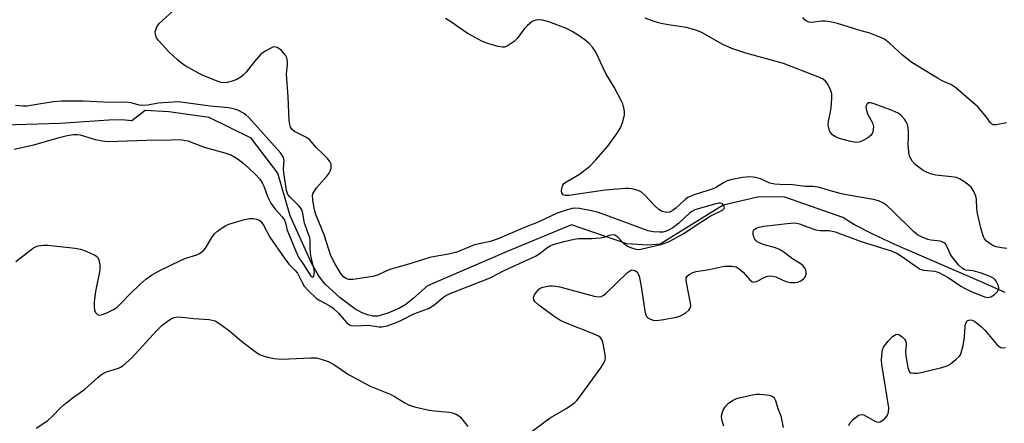
# Model space of a CAD drawing. Units: inches. Extents: x 1249772 to 1255772, y 605450 to 609451.
# Drawn here: x 1254439 to 1254707, y 607491 to 607601 of the extents above; entities that cross this region are included whole.
import ezdxf

# ---------------------------------------------------------------- set-up
doc = ezdxf.new("R2010")
doc.units = ezdxf.units.IN
doc.header["$MEASUREMENT"] = 0
for name, color, linetype in [('HYDRO-Hidden Single Line Stream', 5, 'Continuous'), ('HYDRO-Single Line Stream', 4, 'Continuous'), ('Undefined', 1, 'Continuous')]:
    doc.layers.add(name, color=color, linetype=linetype)

msp = doc.modelspace()

# ---------------------------------------------------------------- linework, layer by layer
at = {"layer": 'HYDRO-Hidden Single Line Stream'}
msp.add_line((1254501.83, 607568.67), (1254490.41, 607574.33), dxfattribs=at)
at = {"layer": 'HYDRO-Single Line Stream'}
for points in [[(1254490.41, 607574.33), (1254479.44, 607575.85), (1254472.96, 607576.26), (1254469.31, 607573.45), (1254466.57, 607573.66), (1254463.03, 607573.64), (1254449.81, 607572.74), (1254428.39, 607572.09)], [(1254707.15, 607526.64), (1254700.04, 607529.86), (1254677.16, 607539.77), (1254670.93, 607542.68), (1254666.16, 607545.13), (1254662.93, 607547.13), (1254647.21, 607552.64), (1254640.16, 607552.7), (1254630.41, 607550.43), (1254613.2, 607539.84), (1254609.84, 607539.53), (1254604.14, 607539.91), (1254589.08, 607545.08), (1254571.57, 607537.84), (1254549.83, 607528.5), (1254545.96, 607525.01), (1254543.94, 607523.43), (1254542.26, 607522.37), (1254539.08, 607521.01), (1254536.3, 607520.25), (1254534.94, 607520.25), (1254533.49, 607520.57), (1254531.85, 607521.23), (1254530.06, 607522.22), (1254526.03, 607525.18), (1254521.94, 607529.06), (1254520.21, 607531.31), (1254518.36, 607534.51), (1254512.47, 607547.55), (1254509.11, 607559.15), (1254501.83, 607568.67)]]:
    msp.add_lwpolyline(points, dxfattribs=at)
at = {"layer": 'Undefined'}
for points, elevation in [([(1254437.71, 607535.11), (1254442.55, 607538.83), (1254443.3, 607539.23), (1254443.83, 607539.39), (1254445.26, 607539.56), (1254446.42, 607539.55), (1254453.92, 607538.71), (1254455.31, 607538.49), (1254456.92, 607537.95), (1254459.23, 607536.88), (1254459.67, 607536.59), (1254460.04, 607536.24), (1254460.36, 607535.54), (1254460.62, 607534.19), (1254460.65, 607532.77), (1254459.46, 607526.92), (1254459.1, 607524.11), (1254459.04, 607522.76), (1254459.16, 607521.85), (1254459.46, 607521.2), (1254459.97, 607520.67), (1254460.17, 607520.57), (1254460.61, 607520.51), (1254461.33, 607520.66), (1254462.54, 607521.16), (1254464.3, 607522.01), (1254465.23, 607522.6), (1254466.28, 607523.56), (1254468.68, 607526.16), (1254471.47, 607528.83), (1254473.12, 607530.28), (1254474.69, 607531.4), (1254476.94, 607532.63), (1254482.73, 607535.51), (1254484.07, 607536.05), (1254487, 607536.97), (1254487.74, 607537.32), (1254488.42, 607537.75), (1254488.83, 607538.09), (1254489.36, 607538.75), (1254491.15, 607541.69), (1254491.82, 607542.61), (1254492.64, 607543.36), (1254494.24, 607544.5), (1254494.97, 607544.92), (1254495.78, 607545.26), (1254499.98, 607546.58), (1254501.4, 607546.86), (1254502.48, 607546.8), (1254503.27, 607546.63), (1254504, 607546.36), (1254504.41, 607546.07), (1254504.74, 607545.69), (1254505.18, 607545.02), (1254506.96, 607541.78), (1254510.86, 607536.1), (1254512.12, 607534.43), (1254513.84, 607532.7), (1254514.46, 607531.95), (1254515.68, 607529.36), (1254516.28, 607528.43), (1254517.44, 607527.14), (1254519.56, 607525.13), (1254520.51, 607524.47), (1254523.28, 607523.02), (1254524.21, 607522.37), (1254525.58, 607521.04), (1254527.79, 607518.46), (1254528.61, 607517.87), (1254529.09, 607517.72), (1254529.96, 607517.63), (1254533.76, 607517.75), (1254536.64, 607517.34), (1254537.45, 607517.31), (1254538.85, 607517.62), (1254541.6, 607518.61), (1254542.92, 607519.19), (1254546.1, 607520.88), (1254550.14, 607522.36), (1254551.88, 607523.39), (1254553.96, 607525.24), (1254554.99, 607525.91), (1254556.51, 607526.57), (1254566.95, 607530.67), (1254570.73, 607532.62), (1254579.26, 607536.59), (1254580.46, 607537.32), (1254582.38, 607538.85), (1254583.28, 607539.37), (1254584.05, 607539.7), (1254587.08, 607540.58), (1254589.78, 607541.24), (1254590.99, 607541.36), (1254594.58, 607541.4), (1254596.87, 607541.55), (1254597.98, 607541.75), (1254599.75, 607542.35), (1254600.47, 607542.47), (1254600.9, 607542.37), (1254601.3, 607542.11), (1254603.34, 607539.98), (1254604.33, 607539.28), (1254605.42, 607538.8), (1254606.6, 607538.44), (1254607.46, 607538.37), (1254608, 607538.45), (1254609.9, 607538.96), (1254613.44, 607539.72), (1254614.52, 607540.09), (1254615.81, 607540.69), (1254619.47, 607542.68), (1254624.28, 607545.84), (1254626.86, 607547.44), (1254630.17, 607549.13), (1254630.64, 607549.54), (1254630.73, 607549.86), (1254630.53, 607550.41), (1254630.1, 607550.87), (1254629.68, 607551.02), (1254629.17, 607551.02), (1254628.05, 607550.77), (1254622.66, 607549.16), (1254621.83, 607548.77), (1254621.2, 607548.3), (1254618.33, 607545.56), (1254616.66, 607544.31), (1254615.63, 607543.71), (1254614.89, 607543.39), (1254613.93, 607543.12), (1254613.07, 607543.06), (1254611.33, 607543.16), (1254609.91, 607543.48), (1254599.17, 607547.5), (1254596.4, 607548.43), (1254594.5, 607548.9), (1254591.27, 607549.53), (1254590.17, 607549.62), (1254589.3, 607549.53), (1254587.33, 607549), (1254585.17, 607548.29), (1254580, 607545.79), (1254576.3, 607544.33), (1254568.83, 607541.18), (1254566.94, 607540.58), (1254562.63, 607539.62), (1254557.82, 607537.65), (1254555.54, 607537.1), (1254551.9, 607536.52), (1254550.45, 607536.19), (1254545.35, 607534.54), (1254541.83, 607533.61), (1254539.62, 607532.93), (1254538.53, 607532.52), (1254536.24, 607531.42), (1254534.95, 607530.99), (1254529.49, 607530.17), (1254528.42, 607530.21), (1254527.64, 607530.45), (1254526.99, 607530.94), (1254526.28, 607531.84), (1254524.6, 607534.6), (1254523.55, 607536.63), (1254521.71, 607542.42), (1254519.41, 607547.89), (1254519.08, 607549.22), (1254518.66, 607551.78), (1254518.58, 607553.08), (1254518.66, 607553.57), (1254518.87, 607554.04), (1254519.67, 607555.15), (1254522.46, 607558.32), (1254523.12, 607559.19), (1254523.38, 607559.69), (1254523.62, 607560.51), (1254523.66, 607561.06), (1254523.58, 607561.58), (1254523.24, 607562.31), (1254522.59, 607563.2), (1254521.64, 607564.2), (1254519.58, 607566.13), (1254517.83, 607568.26), (1254516.87, 607568.91), (1254513.65, 607570.5), (1254513, 607571.03), (1254512.55, 607571.71), (1254512.32, 607572.45), (1254512.19, 607573.55), (1254511.91, 607579.96), (1254511.48, 607586.09), (1254511.52, 607587.05), (1254511.75, 607588.73), (1254511.76, 607589.55), (1254511.56, 607590.58), (1254511.21, 607591.3), (1254510.06, 607592.6), (1254509.39, 607593.14), (1254508.92, 607593.41), (1254508.29, 607593.53), (1254507.75, 607593.44), (1254507.22, 607593.25), (1254505.65, 607592.42), (1254504.47, 607591.53), (1254502.7, 607589.56), (1254500.45, 607586.7), (1254499.64, 607585.85), (1254498.98, 607585.28), (1254497.94, 607584.72), (1254496.65, 607584.24), (1254495.33, 607583.86), (1254494.53, 607583.76), (1254493.7, 607583.85), (1254492.87, 607584.1), (1254488.48, 607585.82), (1254483.87, 607588.44), (1254482.9, 607589.1), (1254481.75, 607590.03), (1254479.37, 607592.25), (1254476.59, 607595.32), (1254476.09, 607596.02), (1254475.86, 607596.54), (1254475.74, 607597.09), (1254475.72, 607597.65), (1254475.83, 607598.19), (1254476.15, 607598.98), (1254476.81, 607599.94), (1254481.57, 607604.3)], 714), ([(1254576.62, 607487.61), (1254583.25, 607492.51), (1254587.51, 607495.03), (1254589, 607495.99), (1254589.94, 607496.7), (1254590.53, 607497.29), (1254591.25, 607498.19), (1254597.04, 607506.17), (1254597.98, 607507.58), (1254598.28, 607508.33), (1254598.33, 607508.86), (1254598.26, 607509.7), (1254597.67, 607512.82), (1254597.35, 607513.88), (1254596.9, 607514.5), (1254596.46, 607514.81), (1254595.69, 607515.18), (1254587.43, 607518.43), (1254585.86, 607519.15), (1254583.96, 607520.39), (1254580.17, 607523.27), (1254579.11, 607524.22), (1254578.83, 607524.66), (1254578.74, 607525.1), (1254578.81, 607525.58), (1254579.03, 607526.07), (1254579.51, 607526.79), (1254580.08, 607527.45), (1254580.52, 607527.81), (1254581.31, 607528.17), (1254583.05, 607528.52), (1254583.92, 607528.52), (1254584.79, 607528.42), (1254585.94, 607528.18), (1254595.29, 607525.72), (1254596.4, 607525.51), (1254597.18, 607525.55), (1254597.87, 607525.92), (1254598.51, 607526.46), (1254604.3, 607532.16), (1254605.13, 607532.71), (1254605.5, 607532.81), (1254605.88, 607532.8), (1254606.34, 607532.67), (1254606.88, 607532.31), (1254607.18, 607531.92), (1254607.47, 607531.16), (1254608.03, 607528.33), (1254609.01, 607521.66), (1254609.2, 607520.83), (1254609.53, 607520.12), (1254609.89, 607519.79), (1254610.58, 607519.41), (1254611.34, 607519.15), (1254612.15, 607519.04), (1254613.59, 607519.19), (1254617.64, 607519.98), (1254618.72, 607520.36), (1254620.21, 607521.16), (1254621.04, 607521.84), (1254621.4, 607522.41), (1254621.55, 607523.06), (1254621.52, 607523.75), (1254620.37, 607529.41), (1254620.28, 607530.22), (1254620.32, 607530.71), (1254620.53, 607531.13), (1254621.13, 607531.61), (1254622.16, 607532.12), (1254623, 607532.42), (1254626.61, 607532.96), (1254630.68, 607533.8), (1254631.78, 607533.89), (1254632.87, 607533.88), (1254633.88, 607533.64), (1254634.77, 607533.08), (1254635.79, 607532.18), (1254637.63, 607530.09), (1254638.22, 607529.63), (1254638.56, 607529.52), (1254638.94, 607529.54), (1254639.43, 607529.7), (1254641.74, 607530.89), (1254642.57, 607531.12), (1254643.13, 607531.19), (1254643.93, 607531.14), (1254644.7, 607530.94), (1254647.48, 607529.69), (1254648.72, 607529.4), (1254649.88, 607529.38), (1254650.72, 607529.52), (1254651.52, 607529.88), (1254652.24, 607530.38), (1254652.63, 607530.77), (1254652.88, 607531.22), (1254652.99, 607531.71), (1254653, 607532.23), (1254652.9, 607532.73), (1254652.7, 607533.21), (1254652.04, 607534.05), (1254651.39, 607534.55), (1254649.3, 607535.86), (1254646.64, 607537.83), (1254645.7, 607538.41), (1254644.65, 607538.81), (1254641.31, 607539.77), (1254639.68, 607540.48), (1254639.27, 607540.81), (1254638.97, 607541.23), (1254638.74, 607541.75), (1254638.54, 607542.58), (1254638.55, 607543.35), (1254638.76, 607543.75), (1254639.37, 607544.17), (1254640.15, 607544.46), (1254641.49, 607544.71), (1254647.8, 607545.48), (1254649.8, 607545.63), (1254650.38, 607545.59), (1254651.17, 607545.41), (1254653.5, 607544.42), (1254655.66, 607543.77), (1254656.76, 607543.6), (1254659.25, 607543.54), (1254660.9, 607543.23), (1254667.72, 607540.68), (1254676.43, 607537.91), (1254677.76, 607537.29), (1254679.25, 607536.41), (1254682.93, 607533.73), (1254684.07, 607533.04), (1254685.01, 607532.72), (1254687.99, 607532.45), (1254689.08, 607532.11), (1254691.67, 607530.74), (1254695.12, 607528.42), (1254696.12, 607527.82), (1254697.71, 607527.08), (1254701.57, 607525.48), (1254702.6, 607525.3), (1254703.32, 607525.45), (1254704.2, 607526.06), (1254705.14, 607527.05), (1254705.45, 607527.7), (1254705.35, 607528.46), (1254704.73, 607529.74), (1254704.38, 607530.2), (1254703.96, 607530.58), (1254702.66, 607531.23), (1254700.41, 607532.05), (1254698.47, 607532.55), (1254696.5, 607532.79), (1254696, 607532.94), (1254695.53, 607533.19), (1254694.51, 607534.17), (1254692.67, 607536.46), (1254692.22, 607537.21), (1254691.31, 607539.29), (1254690.9, 607539.89), (1254690.59, 607540.18), (1254690.2, 607540.41), (1254689.47, 607540.62), (1254686.98, 607540.91), (1254686.16, 607541.09), (1254684.58, 607541.71), (1254683.33, 607542.36), (1254682.2, 607543.28), (1254676.62, 607548.8), (1254674.92, 607550.32), (1254673.82, 607551.13), (1254672.68, 607551.65), (1254671.31, 607552), (1254664.41, 607553.15), (1254662.63, 607553.54), (1254659.6, 607554.33), (1254656.22, 607555.39), (1254654.83, 607555.55), (1254652.68, 607555.53), (1254649.28, 607556.01), (1254645.8, 607556.07), (1254644.43, 607556.18), (1254643.11, 607556.49), (1254640.56, 607557.61), (1254639.26, 607558.03), (1254637.65, 607558.19), (1254635.69, 607557.97), (1254632.87, 607557.45), (1254631.5, 607557.08), (1254630.45, 607556.57), (1254628.53, 607555.35), (1254627.65, 607554.91), (1254622.74, 607553.38), (1254621.53, 607552.92), (1254620.76, 607552.5), (1254620.06, 607551.99), (1254617.48, 607549.64), (1254616.63, 607548.97), (1254615.78, 607548.56), (1254615.08, 607548.45), (1254614.57, 607548.51), (1254613.81, 607548.73), (1254612.85, 607549.29), (1254611.75, 607550.31), (1254608.94, 607553.3), (1254608.12, 607553.99), (1254607.22, 607554.43), (1254605.5, 607554.86), (1254604.62, 607554.97), (1254603.76, 607554.98), (1254598.25, 607554.52), (1254588.31, 607553.11), (1254587.47, 607553.11), (1254586.76, 607553.29), (1254586.4, 607553.68), (1254586.31, 607554.37), (1254586.51, 607555.41), (1254586.72, 607555.89), (1254587.03, 607556.32), (1254587.94, 607557), (1254591.25, 607558.92), (1254594.04, 607561.12), (1254595.71, 607562.76), (1254598.96, 607566.48), (1254601.51, 607570.05), (1254602.46, 607571.52), (1254603.07, 607573.13), (1254603.5, 607575.1), (1254603.49, 607575.92), (1254603.31, 607576.99), (1254603.03, 607578.03), (1254602.72, 607578.81), (1254600.66, 607582.57), (1254598.41, 607586.32), (1254595.58, 607592.26), (1254594.79, 607593.48), (1254593.96, 607594.42), (1254592.72, 607595.45), (1254591.15, 607596.58), (1254589.22, 607597.75), (1254587.71, 607598.55), (1254582.87, 607600.41), (1254581.22, 607600.85), (1254580.14, 607600.89), (1254579.35, 607600.82), (1254578.85, 607600.68), (1254578.36, 607600.43), (1254577.01, 607599.33), (1254576.22, 607598.47), (1254574.31, 607595.84), (1254573.47, 607595.05), (1254571.58, 607593.77), (1254570.83, 607593.5), (1254570.28, 607593.48), (1254569.14, 607593.68), (1254566.84, 607594.3), (1254565.7, 607594.66), (1254564.65, 607595.11), (1254560.66, 607597.28), (1254556.24, 607600.34), (1254554.8, 607601.25)], 716), ([(1254707.67, 607538.64), (1254706.19, 607538.8), (1254704.75, 607539.08), (1254703.94, 607539.38), (1254702.96, 607539.98), (1254702.07, 607540.68), (1254701.51, 607541.3), (1254701.15, 607542.06), (1254700.52, 607544.32), (1254699.66, 607548.16), (1254699.49, 607549.45), (1254699.35, 607552.06), (1254699.22, 607552.91), (1254698.69, 607554.21), (1254697.92, 607555.37), (1254697.3, 607555.93), (1254695.91, 607556.9), (1254694.7, 607557.62), (1254693.93, 607557.95), (1254692.56, 607558.21), (1254688.3, 607558.58), (1254687.21, 607558.87), (1254685.9, 607559.39), (1254684.89, 607559.89), (1254683.75, 607560.67), (1254682.69, 607561.54), (1254681.94, 607562.37), (1254681.22, 607563.61), (1254681.04, 607564.14), (1254680.9, 607564.98), (1254680.76, 607566.99), (1254680.85, 607568.92), (1254680.83, 607570.4), (1254680.75, 607571.58), (1254680.6, 607572.42), (1254680.25, 607573.19), (1254679.74, 607573.88), (1254678.74, 607574.95), (1254678.08, 607575.47), (1254676.39, 607576.28), (1254671.46, 607578.07), (1254670.54, 607578.31), (1254669.92, 607578.28), (1254669.59, 607578.08), (1254669.37, 607577.71), (1254669.26, 607577.25), (1254669.29, 607576.57), (1254669.71, 607575.37), (1254671.05, 607572.92), (1254671.28, 607571.82), (1254671.18, 607570.42), (1254671, 607569.93), (1254670.66, 607569.51), (1254669.75, 607568.81), (1254668.48, 607568.04), (1254667.68, 607567.68), (1254666.87, 607567.54), (1254666.05, 607567.58), (1254665.02, 607567.81), (1254662.09, 607568.64), (1254660.77, 607569.16), (1254660.14, 607569.58), (1254659.52, 607570.3), (1254659.22, 607571.08), (1254659.02, 607572.21), (1254659.04, 607573.32), (1254659.55, 607575.39), (1254659.76, 607576.87), (1254659.99, 607579.56), (1254659.94, 607580.73), (1254659.59, 607581.83), (1254658.84, 607583.41), (1254658.35, 607584.11), (1254657.59, 607584.73), (1254656.16, 607585.39), (1254646.8, 607589.01), (1254636.59, 607591.85), (1254632.74, 607593.16), (1254630.09, 607594.32), (1254624.55, 607597.43), (1254622.96, 607598.13), (1254620.38, 607598.8), (1254615.4, 607599.59), (1254613.45, 607599.97), (1254611.57, 607600.51), (1254609.18, 607601.36)], 718), ([(1254707.53, 607572.89), (1254704.71, 607572.33), (1254703.95, 607572.32), (1254703.52, 607572.47), (1254703.06, 607572.93), (1254702.33, 607574.04), (1254701.26, 607575.44), (1254699.73, 607577.23), (1254693.7, 607582.43), (1254692.4, 607583.29), (1254690.06, 607584.35), (1254688.78, 607585.04), (1254681.8, 607589.35), (1254679.18, 607591.34), (1254675.67, 607594.61), (1254674.3, 607595.64), (1254673.02, 607596.23), (1254670.36, 607597.25), (1254667.29, 607598.08), (1254661.52, 607599.96), (1254659.51, 607600.34), (1254658.07, 607600.53), (1254657.22, 607600.54), (1254654.48, 607600.22), (1254653.69, 607600.33), (1254652.98, 607600.62), (1254652.58, 607600.94), (1254652.06, 607601.56)], 720), ([(1254437.29, 607565.74), (1254442.69, 607566.86), (1254449.54, 607568.91), (1254451.73, 607569.45), (1254453.39, 607569.68), (1254454.5, 607569.72), (1254455.26, 607569.62), (1254459.35, 607568.34), (1254461.33, 607567.98), (1254462.79, 607567.83), (1254475.94, 607568.22), (1254478.85, 607568.2), (1254481.24, 607568.33), (1254482.93, 607568.22), (1254484.6, 607567.95), (1254489.07, 607566.25), (1254494.68, 607564.74), (1254496.3, 607564.14), (1254497.98, 607563.13), (1254499.52, 607562), (1254501.14, 607560.6), (1254503.06, 607558.72), (1254504.15, 607557.5), (1254504.93, 607556.39), (1254505.28, 607555.6), (1254506.24, 607552.83), (1254507.2, 607551.02), (1254508.4, 607549.33), (1254510.28, 607547.27), (1254510.93, 607546.33), (1254511.19, 607545.62), (1254511.67, 607543.63), (1254512.05, 607542.53), (1254513.97, 607537.9), (1254514.85, 607536.14), (1254516.1, 607534.3), (1254517.59, 607531.81), (1254518, 607531.31), (1254518.48, 607530.94), (1254518.75, 607530.9), (1254518.91, 607531.11), (1254519.05, 607532.2), (1254518.91, 607533.31), (1254518.17, 607536.29), (1254517.97, 607537.43), (1254517.87, 607538.89), (1254517.93, 607540.79), (1254517.83, 607541.53), (1254516.32, 607545.54), (1254515.89, 607548.23), (1254515.7, 607549), (1254515.47, 607549.47), (1254514.98, 607550.11), (1254512.33, 607552.68), (1254511.86, 607553.38), (1254511.47, 607554.45), (1254510.72, 607559.14), (1254510.68, 607560.31), (1254510.81, 607562.7), (1254510.59, 607563.6), (1254509.83, 607564.67), (1254501.19, 607574.31), (1254500.42, 607575.02), (1254499.71, 607575.54), (1254498.24, 607576.33), (1254496.99, 607576.73), (1254495.68, 607576.98), (1254490.65, 607577.39), (1254482.03, 607578.55), (1254480.6, 607578.52), (1254476.55, 607578.19), (1254473.65, 607577.66), (1254472.34, 607577.56), (1254471.34, 607577.69), (1254469.13, 607578.31), (1254467.81, 607578.48), (1254463.49, 607578.4), (1254456.08, 607578.79), (1254450.15, 607578.77), (1254447.94, 607578.62), (1254442.38, 607577.65), (1254440.72, 607577.44), (1254439.61, 607577.41), (1254437.67, 607577.61)], 712), ([(1254443.26, 607489.7), (1254446.43, 607491.82), (1254447.84, 607493.05), (1254449.81, 607495.16), (1254450.83, 607496.13), (1254453.09, 607497.87), (1254456.54, 607500.33), (1254460.05, 607503.53), (1254461.19, 607504.44), (1254462.44, 607505.08), (1254465.72, 607506.09), (1254466.23, 607506.32), (1254466.94, 607506.78), (1254469.31, 607508.89), (1254476.16, 607516.3), (1254477.57, 607517.74), (1254478.94, 607518.82), (1254480.15, 607519.58), (1254480.88, 607519.86), (1254481.86, 607520.01), (1254483.03, 607519.96), (1254486.25, 607519.57), (1254490.44, 607519.31), (1254491.25, 607519.18), (1254492.04, 607518.92), (1254493.29, 607518.16), (1254495.93, 607516.21), (1254499.2, 607513.4), (1254502.9, 607510.58), (1254504.12, 607509.83), (1254505.94, 607509.13), (1254508.08, 607508.66), (1254510.13, 607508.49), (1254518.04, 607508.85), (1254519.5, 607508.85), (1254520.9, 607508.56), (1254522.82, 607507.9), (1254524.35, 607507.1), (1254528.37, 607504.31), (1254531.68, 607502.49), (1254534.26, 607501.16), (1254539.72, 607498.95), (1254541.01, 607498.25), (1254543.68, 607496.59), (1254544.69, 607496.07), (1254546.35, 607495.55), (1254550.32, 607494.6), (1254551.74, 607494.41), (1254555.77, 607494.11), (1254556.61, 607493.91), (1254557.67, 607493.5), (1254558.4, 607493.07), (1254558.82, 607492.69), (1254560.81, 607490.15)], 716), ([(1254664.6, 607490.45), (1254664.86, 607491.07), (1254665.76, 607492.1), (1254667.27, 607493.26), (1254667.95, 607493.49), (1254668.68, 607493.34), (1254671.68, 607491.62), (1254672.18, 607491.42), (1254672.67, 607491.34), (1254673.15, 607491.47), (1254673.86, 607491.89), (1254674.53, 607492.46), (1254675.07, 607493.12), (1254675.41, 607494.11), (1254675.46, 607495.23), (1254673.63, 607507.05), (1254673.53, 607508.21), (1254673.56, 607509.64), (1254673.75, 607511.04), (1254674.09, 607511.79), (1254675.31, 607513.39), (1254676.5, 607514.66), (1254677.36, 607515.21), (1254677.79, 607515.29), (1254678.22, 607515.2), (1254679.12, 607514.57), (1254679.72, 607513.94), (1254680.03, 607513.48), (1254680.2, 607513), (1254680.25, 607512.52), (1254680.02, 607510.61), (1254680.09, 607509.45), (1254680.69, 607506.26), (1254680.92, 607505.47), (1254681.15, 607505.05), (1254681.5, 607504.79), (1254682.2, 607504.68), (1254683.28, 607504.75), (1254684.68, 607504.96), (1254689.94, 607506.26), (1254691.34, 607506.69), (1254692.09, 607507.09), (1254692.78, 607507.59), (1254693.88, 607508.5), (1254694.68, 607509.28), (1254695.01, 607509.71), (1254695.24, 607510.22), (1254695.73, 607512.21), (1254696.13, 607514.55), (1254696.33, 607517.52), (1254696.48, 607518.33), (1254696.85, 607518.93), (1254697.24, 607519.14), (1254697.69, 607519.22), (1254698.17, 607519.16), (1254698.84, 607518.85), (1254700.73, 607517.37), (1254701.74, 607516.32), (1254704.93, 607512.51), (1254705.53, 607511.96), (1254705.98, 607511.72), (1254706.48, 607511.64), (1254707.3, 607511.71)], 718), ([(1254630.53, 607490.27), (1254630.05, 607491.98), (1254629.96, 607493.12), (1254630.26, 607494.46), (1254630.89, 607495.58), (1254631.84, 607496.54), (1254633.07, 607497.37), (1254633.87, 607497.74), (1254634.72, 607498), (1254637.92, 607498.75), (1254639.38, 607499.01), (1254640.26, 607499.03), (1254641.45, 607498.92), (1254642.92, 607498.69), (1254643.71, 607498.47), (1254644.14, 607498.2), (1254644.3, 607498.02), (1254644.62, 607497.31), (1254645.24, 607495.1), (1254646.06, 607493.08), (1254646.75, 607489.95)], 718)]:
    msp.add_lwpolyline(points, dxfattribs=dict(at, elevation=elevation))

doc.saveas('drawing.dxf')
